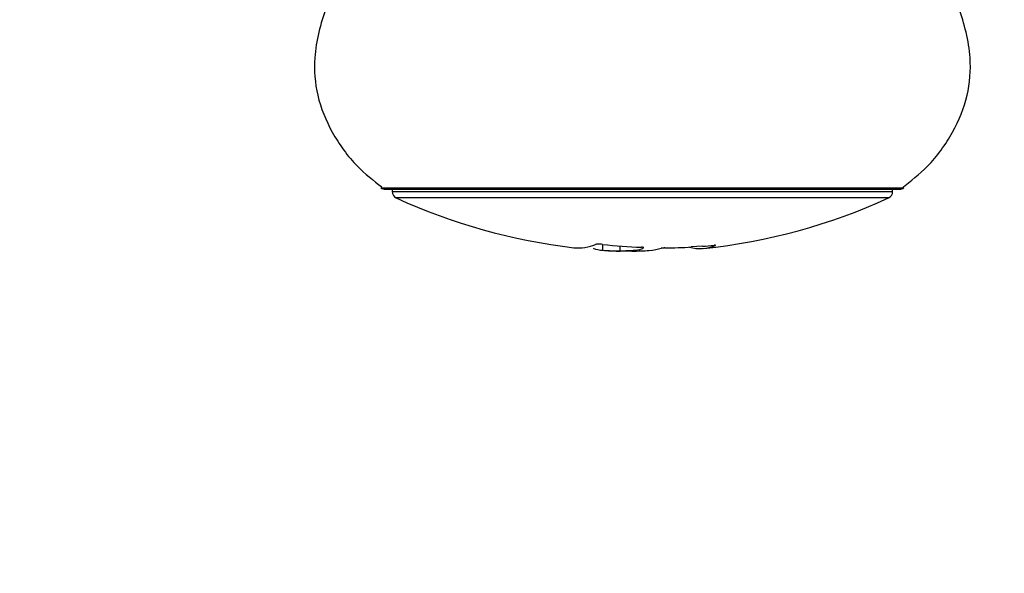
# Model space of a CAD drawing. Units: millimetres. Extents: x 100.06 to 107.8, y 1468.39 to 1476.6.
# Drawn here: x 102.19 to 102.26, y 1469.95 to 1469.99 of the extents above; entities that cross this region are included whole.
import ezdxf

# ---------------------------------------------------------------- set-up
doc = ezdxf.new("R2010")
doc.units = ezdxf.units.MM
doc.header["$PDSIZE"] = -1
doc.layers.add('DIASTASEIS', color=253, linetype='Continuous', lineweight=5)
doc.styles.get("Standard").update_dxf_attribs({"font": 'ARIALN.TTF'})
doc.dimstyles.get("Standard").update_dxf_attribs({"dimtxt": 0.18, "dimasz": 0.15, "dimexe": 0.1, "dimexo": 0, "dimgap": 0.09, "dimtad": 0, "dimtih": 1, "dimtoh": 1, "dimzin": 0, "dimdsep": 46, "dimtxsty": 'Standard', "dimblk": 'OBLIQUE', "dimcen": 0.09, "dimadec": 0, "dimazin": 0, "dimtfac": 1, "dimtofl": 0, "dimtmove": 0, "dimatfit": 3, "dimldrblk": 'OBLIQUE', "dimfxl": 1, "dimtolj": 1, "dimtzin": 0, "dimarcsym": 0})

# ---------------------------------------------------------------- blocks, each defined once
blk = doc.blocks.new('_Oblique')
at = {"color": 0, "linetype": 'ByBlock', "lineweight": -2}
blk.add_line((-0.5, -0.5), (0.5, 0.5), dxfattribs=at)
blk = doc.blocks.new('*D77')
at = {"layer": 'Defpoints', "color": 0}
for p in [(101.7668759101672, 1470.038981158958), (104.3976781261673, 1470.038981158958), (104.3976781261673, 1469.341909084949)]:
    blk.add_point(p, dxfattribs=at)
at = {"layer": 'DIASTASEIS', "color": 0, "lineweight": -2}
for p, q in [((101.7668759101672, 1470.038981158958), (101.7668759101672, 1469.241909084949)), ((104.3976781261673, 1470.038981158958), (104.3976781261673, 1469.241909084949)), ((101.7668759101672, 1469.341909084949), (102.7987708790131, 1469.341909084949)), ((104.3976781261673, 1469.341909084949), (103.3657831573214, 1469.341909084949))]:
    blk.add_line(p, q, dxfattribs=at)
at = {"layer": 'DIASTASEIS', "color": 0, "linetype": 'ByBlock', "lineweight": -2, "xscale": 0.15, "yscale": 0.15, "zscale": 0.15, "rotation": 180}
blk.add_blockref('_Oblique', (101.7668759101672, 1469.341909084949), dxfattribs=at)
at = {"layer": 'DIASTASEIS', "color": 0, "linetype": 'ByBlock', "lineweight": -2, "xscale": 0.15, "yscale": 0.15, "zscale": 0.15}
blk.add_blockref('_Oblique', (104.3976781261673, 1469.341909084949), dxfattribs=at)
at = {"layer": 'DIASTASEIS', "color": 0, "insert": (103.0822770181672, 1469.341909084949), "char_height": 0.18, "attachment_point": 5}
blk.add_mtext('\\A1;\\A1;2.65', dxfattribs=at)
blk = doc.blocks.new('RET')
at = {"color": 8, "linetype": 'Continuous', "lineweight": 25}
for p, q in [((-947.7121764053362, 853.1668403267247), (-947.6745589369378, 853.1668403267247)), ((-947.7113676711368, 853.1665610071971), (-947.6886540793274, 853.1665610071971)), ((-947.6886540793274, 853.1665610071971), (-947.6753676711368, 853.1665610071971)), ((-947.6887304569726, 853.166106477526), (-947.7110760044701, 853.166106477526)), ((-947.6756593378035, 853.166106477526), (-947.6887304569726, 853.166106477526))]:
    blk.add_line(p, q, dxfattribs=at)
at = {"color": 7, "linetype": 'Continuous', "lineweight": 25}
for p, q in [((-947.7118676711369, 853.1667336245685), (-947.6748676711367, 853.1667336245685)), ((-947.7113676711368, 853.1667336245685), (-947.7113676711368, 853.1665610071971)), ((-947.6753676711368, 853.1665610071971), (-947.6753676711368, 853.1667336245685)), ((-947.6962118512332, 853.1623373240693), (-947.6962118512332, 853.1627633908763)), ((-947.6949808484777, 853.1623053807818), (-947.6949808484777, 853.1626494986438)), ((-947.6890527201066, 853.1626301381382), (-947.6898510640402, 853.16257792185)), ((-947.694120281224, 853.162256513456), (-947.6949814594199, 853.1622759785757))]:
    blk.add_line(p, q, dxfattribs=at)
for centre, radius, start, end in [((-947.7118676711369, 853.1672336245686), 0.0005000000000001887, 231.8685016855258, 270), ((-947.7108676711367, 853.1665610071971), 0.0005000000000004546, 180, 245.375681641419), ((-947.6758676711369, 853.1665610071971), 0.0005000000000004546, 294.624318358581, 0), ((-947.6748676711367, 853.1672336245686), 0.0005000000000001887, 270, 308.1314983532606), ((-947.6933676711368, 853.2047414995984), 0.04249999999999953, 245.3756816477179, 263.3380142804885), ((-947.6933676711368, 853.2047414995984), 0.04249999999999961, 275.9605492792015, 294.6243183522822), ((-947.6979590021823, 853.165575877211), 0.003066227010124512, 263.6492612040277, 293.4367060639672), ((-947.6919985022581, 853.2015936420628), 0.03905817107312745, 263.7803348899869, 267.8862205422446), ((-947.689221083844, 853.1651634929342), 0.002704209340583557, 253.5552328149065, 294.1937750713038), ((-947.6916401039842, 853.1997940185959), 0.03725383961387566, 273.9825590998437, 275.286359151626), ((-947.6959396188462, 853.1654165616003), 0.003091248007435429, 251.5421891272248, 264.9476719478992), ((-947.6933676711368, 853.2047414995984), 0.04249999999999982, 266.3125968438788, 267.8229170278229), ((-947.6922803647593, 853.2025016011178), 0.03999752077637869, 270.7555322297164, 273.4820757252713)]:
    blk.add_arc(centre, radius, start, end, dxfattribs=at)
for points, knots in [([(-947.7106562654584, 853.1909837041951), (-947.711242159978, 853.1896656998367), (-947.7123893299926, 853.1870850730713), (-947.7144958502139, 853.1835069867859), (-947.7161901878966, 853.1799442053209), (-947.7170853760393, 853.1765491913586), (-947.7168614765859, 853.1734161672564), (-947.7157427353985, 853.1707348399425), (-947.7141312047664, 853.1684793700949), (-947.7127273525078, 853.1673709738459), (-947.7121269636481, 853.166896943366)], [0, 0, 0, 0, 0.1598366013204951, 0.3129569404418892, 0.4599706178676489, 0.5968233806013303, 0.6969661187092967, 0.802268723654053, 0.9154357911461268, 1, 1, 1, 1]), ([(-947.6747087226848, 853.1668109387995), (-947.67407296012, 853.1673116517115), (-947.6726328680292, 853.1684458372463), (-947.6709918602127, 853.1707340699879), (-947.669874047071, 853.1734163542976), (-947.6696498990153, 853.1765491220424), (-947.6705451763186, 853.1799442279469), (-947.6722394857619, 853.1835069802917), (-947.674346013964, 853.1870850748071), (-947.6754931828644, 853.1896657004238), (-947.6760790768147, 853.1909837041951)], [0, 0, 0, 0, 0.0890152137084995, 0.2016320436288499, 0.306422649359299, 0.4060784764050313, 0.5422658376794424, 0.6885647095467499, 0.8409405514796318, 1, 1, 1, 1]), ([(-947.6962300864919, 853.1627653737207), (-947.6962790308093, 853.1627695595841), (-947.6963769974703, 853.162777937984), (-947.6965210395641, 853.1627820018855), (-947.696641457402, 853.162778924928), (-947.6967098606191, 853.1627709674165), (-947.6967332127241, 853.1627643756808), (-947.6967394540492, 853.1627626139054)], [0, 0, 0, 0, 0.2295307861497294, 0.4594274883865216, 0.6881315987649935, 0.9166468234950794, 1, 1, 1, 1]), ([(-947.6881128341346, 853.1626968087751), (-947.6881095064622, 853.1626983411677), (-947.6881028349334, 853.1627014134053), (-947.6881113419817, 853.1627038712229), (-947.6881328937374, 853.1627042863381), (-947.6881660074345, 853.1627026433723), (-947.6881937751967, 853.1626999767552), (-947.688207776422, 853.1626986321778)], [0, 0, 0, 0, 0.1997438608114493, 0.4004591536543977, 0.5998184999351647, 0.7982181181703141, 1, 1, 1, 1]), ([(-947.6962118512332, 853.1623373240693), (-947.6960178178191, 853.1623264132375), (-947.6957169756087, 853.1623094963641), (-947.6951737214293, 853.162306459107), (-947.6949808484777, 853.1623053807818)], [0, 0, 0, 0, 0.644967385142413, 1, 1, 1, 1]), ([(-947.6949808484777, 853.1623053807818), (-947.6945977166341, 853.1623131639528), (-947.6938314786838, 853.1623287297723), (-947.6933858244864, 853.162436351696), (-947.693298348487, 853.1625181464299), (-947.6932777072892, 853.1625374470525)], [0, 0, 0, 0, 0.4331345994030541, 0.8662401022852695, 1, 1, 1, 1]), ([(-947.6920255673857, 853.1624782965198), (-947.6922659533069, 853.1624092229633), (-947.6927078257785, 853.1622822533684), (-947.6936779298065, 853.1622645746568), (-947.694120281224, 853.162256513456)], [0, 0, 0, 0, 0.5440165131192205, 1, 1, 1, 1]), ([(-947.6932777072892, 853.1625374470525), (-947.693284362479, 853.1625407756239), (-947.693297690438, 853.1625474415598), (-947.693351760652, 853.1625558598664), (-947.6934039550487, 853.1625602481902), (-947.693434840029, 853.1625618287273), (-947.6934391255207, 853.162562048037)], [0, 0, 0, 0, 0.3162243747371617, 0.6332840805531212, 0.949115777632581, 1, 1, 1, 1]), ([(-947.6917529517362, 853.1625075577642), (-947.6917803118007, 853.1625066534637), (-947.6918350948757, 853.1625048427825), (-947.6919129997813, 853.1624988276365), (-947.6919763493287, 853.1624911494871), (-947.692012143886, 853.1624839145827), (-947.6920223233391, 853.1624796542326), (-947.6920255673857, 853.1624782965198)], [0, 0, 0, 0, 0.2225816552153458, 0.4456754013627292, 0.6695783440114823, 0.8946993310720913, 1, 1, 1, 1])]:
    blk.add_open_spline(points, degree=3, knots=knots, dxfattribs=at)
blk = doc.blocks.new('KATOPSH_T015')
blk.add_blockref('RET', (1049.925894689304, 616.807744446496))

msp = doc.modelspace()

# ---------------------------------------------------------------- block references
msp.add_blockref('KATOPSH_T015', (0, 0))

# ---------------------------------------------------------------- dimensions: what is measured, and where the dimension line sits
at = {"layer": 'DIASTASEIS'}
dim = msp.add_linear_dim(base=(104.3976781261673, 1469.341909084949), p1=(101.7668759101672, 1470.038981158958), p2=(104.3976781261673, 1470.038981158958), text='\\A1;2.65', dimstyle='Standard', override={"dimtxsty": 'Standard', "dimtmove": 2, "dimldrblk": 'Oblique'}, dxfattribs=at)
dim.commit()
dim.dimension.update_dxf_attribs({"geometry": '*D77', "text_midpoint": (103.0822770181672, 1469.341909084949)})

doc.saveas('drawing.dxf')
